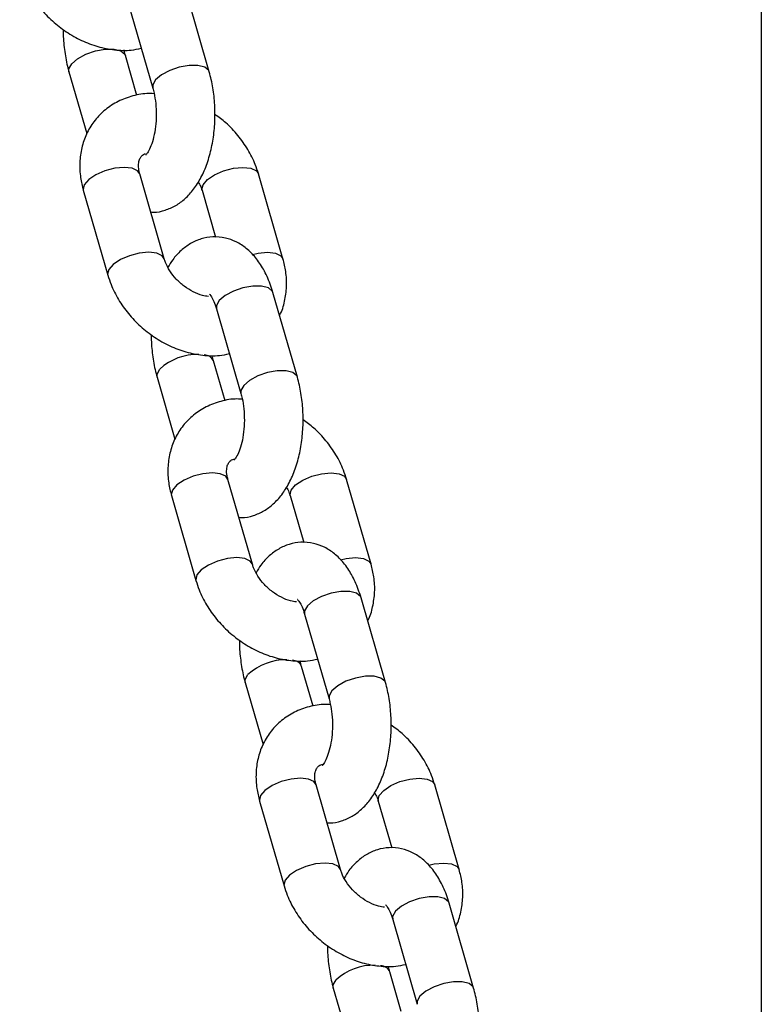
# Model space of a CAD drawing. Units: millimetres. Extents: x 0 to 59.4, y 0 to 42.1.
# Drawn here: x 24.4 to 24.6, y 5.5 to 5.7 of the extents above; entities that cross this region are included whole.
import ezdxf

# ---------------------------------------------------------------- set-up
doc = ezdxf.new("R2010")
doc.units = ezdxf.units.MM

msp = doc.modelspace()

# ---------------------------------------------------------------- linework, layer by layer
at = {"color": 7, "linetype": 'Continuous', "lineweight": 25}
for p, q in [((24.57473917273852, 6.110381491834023), (24.57473917273852, 5.261388948917349)), ((24.46197393336881, 5.647369233031519), (24.45697393336878, 5.664689741107304)), ((24.44544470629481, 5.661361539929953), (24.45044470629484, 5.644041031854166)), ((24.44719953821872, 5.642549239134405), (24.44484957771619, 5.650689741106706)), ((24.43332035064222, 5.647361539929355), (24.43696238286705, 5.63474517021693)), ((24.45278739988898, 5.609192318494618), (24.44778739988895, 5.626512826570405)), ((24.47703611119503, 5.609192318493977), (24.472036111195, 5.626512826569773)), ((24.43625817281498, 5.623184625393055), (24.44125817281501, 5.605864117317267)), ((24.46050688412103, 5.623184625392421), (24.46327050181932, 5.613611172860145)), ((24.47997393336881, 5.585015403959039), (24.47497393336878, 5.602335912034826)), ((24.46344470629481, 5.599007710857473), (24.46844470629484, 5.581687202781687)), ((24.46519953821871, 5.580195410061925), (24.46284957771619, 5.588335912034227)), ((24.45132035064222, 5.585007710856876), (24.45496238286706, 5.572391341144451)), ((24.47078739988898, 5.546838489422139), (24.46578739988895, 5.564158997497925)), ((24.49503611119503, 5.546838489421497), (24.490036111195, 5.564158997497293)), ((24.45425817281498, 5.560830796320575), (24.45925817281501, 5.543510288244788)), ((24.47850688412103, 5.560830796319941), (24.48127050181932, 5.551257343787665)), ((24.4979739333688, 5.52266157488656), (24.49297393336878, 5.539982082962346)), ((24.48144470629481, 5.536653881784994), (24.48644470629484, 5.519333373709208)), ((24.48319953821871, 5.517841580989445), (24.48084957771619, 5.525982082961747)), ((24.46932035064222, 5.522653881784396), (24.47296238286706, 5.510037512071972)), ((24.48878739988898, 5.484484660349659), (24.48378739988895, 5.501805168425446)), ((24.51303611119503, 5.484484660349017), (24.508036111195, 5.501805168424813)), ((24.47225817281499, 5.498476967248095), (24.47725817281501, 5.481156459172308)), ((24.49650688412103, 5.498476967247461), (24.49927050181932, 5.488903514715185)), ((24.51597393336881, 5.46030774581408), (24.51097393336878, 5.477628253889866)), ((24.49944470629481, 5.474300052712514), (24.50444470629484, 5.456979544636728)), ((24.50119953821871, 5.455487751916966), (24.49884957771619, 5.463628253889268)), ((24.48732035064222, 5.460300052711917), (24.49096238286705, 5.447683682999492))]:
    msp.add_line(p, q, dxfattribs=at)
at = {"color": 8, "linetype": 'Continuous', "lineweight": 25, "flags": 128}
for points in [[(24.43388881175667, 5.649025640517133), (24.43509077248946, 5.650051700947111), (24.43677449168805, 5.650954003346195), (24.43873688796803, 5.651623716728489), (24.44074126737616, 5.651980063776174), (24.44254587217433, 5.651980063776174), (24.44393304039075, 5.651623716728489), (24.44473545906608, 5.650954003346195), (24.44485153357162, 5.650682884355119)], [(24.43332070656225, 5.647360309614512), (24.43331358369311, 5.647999580087154), (24.43388881175667, 5.649025640517133)], [(24.46197430687761, 5.647367936240716), (24.46185981471853, 5.647633495271906), (24.46105739604318, 5.648303208654201), (24.45967022782677, 5.648659555701884), (24.4578656230286, 5.648659555701884), (24.45586124362047, 5.6483032086542), (24.45389884734049, 5.647633495271906), (24.4522151281419, 5.646731192872821), (24.45101316740911, 5.645705132442842)], [(24.45101316740911, 5.645705132442842), (24.45043793934554, 5.644679072012864), (24.45044241914336, 5.644049066611623)], [(24.44778739989067, 5.626512826570856), (24.44735305059351, 5.627146859311716), (24.44624136819405, 5.627667803844718), (24.444620862565, 5.627848725982361), (24.44268699060133, 5.627667803844718), (24.44067300580279, 5.627146859311717), (24.43882182445931, 5.626348725982359), (24.43735672636146, 5.625369670515358), (24.43645442396237, 5.624327781449355), (24.43622374824795, 5.623348725982355), (24.4362581728167, 5.623184625393509)], [(24.46051290774033, 5.623164468168202), (24.46047245955428, 5.623348725981579), (24.46070313526871, 5.62432778144858), (24.46160543766779, 5.625369670514583), (24.46307053576564, 5.626348725981583), (24.46492171710911, 5.627146859310942), (24.46693570190766, 5.627667803843943), (24.46886957387133, 5.627848725981585), (24.47049007950038, 5.627667803843943), (24.47160176189984, 5.627146859310941), (24.47203567504508, 5.626514333500912)], [(24.45278177398892, 5.609211186049768), (24.45235305059187, 5.609826351235303), (24.45124136819241, 5.610347295768305), (24.44962086256335, 5.610528217905948), (24.44768699059969, 5.610347295768305), (24.44567300580114, 5.609826351235303), (24.44382182445766, 5.609028217905945), (24.44235672635981, 5.608049162438944), (24.44145442396073, 5.607007273372942), (24.44122374824631, 5.606028217905941), (24.44125785224805, 5.605865229942166)], [(24.47081012160901, 5.61009647386761), (24.47193570190574, 5.610347295767664), (24.4738695738694, 5.610528217905306), (24.47549007949846, 5.610347295767664), (24.47660176189792, 5.609826351234662), (24.47703585101384, 5.609193218381941)], [(24.47497393336919, 5.602335912034902), (24.47485981471912, 5.602600174274547), (24.47405739604378, 5.603269887656841), (24.47267022782736, 5.603626234704524), (24.4708656230292, 5.603626234704524), (24.46886124362107, 5.603269887656841), (24.46689884734108, 5.602600174274546), (24.4652151281425, 5.601697871875462), (24.46401316740971, 5.600671811445483)], [(24.46401316740971, 5.600671811445483), (24.46343793934614, 5.599645751015505), (24.46344470629522, 5.599007710857546)], [(24.45132070656225, 5.585006480542032), (24.4513135836931, 5.585645751014674), (24.45188881175667, 5.586671811444653)], [(24.47997430687762, 5.585014107168236), (24.47985981471852, 5.585279666199426), (24.47905739604318, 5.585949379581721), (24.47767022782677, 5.586305726629405), (24.4758656230286, 5.586305726629405), (24.47386124362047, 5.585949379581721), (24.47189884734048, 5.585279666199426), (24.4702151281419, 5.584377363800341), (24.46901316740911, 5.583351303370362)], [(24.46901316740911, 5.583351303370362), (24.46843793934554, 5.582325242940384), (24.46844241914336, 5.581695237539143)], [(24.46578739989067, 5.564158997498376), (24.46535305059351, 5.564793030239236), (24.46424136819405, 5.565313974772238), (24.46262086256499, 5.565494896909881), (24.46068699060133, 5.565313974772239), (24.45867300580278, 5.564793030239238), (24.45682182445931, 5.56399489690988), (24.45535672636146, 5.563015841442879), (24.45445442396237, 5.561973952376875), (24.45422374824795, 5.560994896909875), (24.45425817281671, 5.560830796321029)], [(24.47851290774032, 5.560810639095723), (24.47847245955429, 5.560994896909099), (24.4787031352687, 5.561973952376101), (24.47960543766779, 5.563015841442104), (24.48107053576564, 5.563994896909104), (24.48292171710911, 5.564793030238462), (24.48493570190766, 5.565313974771464), (24.48686957387132, 5.565494896909106), (24.48849007950038, 5.565313974771463), (24.48960176189984, 5.564793030238461), (24.49003567504508, 5.564160504428433)], [(24.47078177398892, 5.546857356977288), (24.47035305059187, 5.547472522162824), (24.4692413681924, 5.547993466695825), (24.46762086256335, 5.548174388833468), (24.46568699059969, 5.547993466695825), (24.46367300580114, 5.547472522162824), (24.46182182445767, 5.546674388833466), (24.46035672635981, 5.545695333366465), (24.45945442396073, 5.544653444300462), (24.45922374824631, 5.543674388833461), (24.45925785224805, 5.543511400869686)], [(24.48881012160901, 5.547742644795131), (24.48993570190574, 5.547993466695184), (24.4918695738694, 5.548174388832826), (24.49349007949846, 5.547993466695184), (24.49460176189792, 5.547472522162182), (24.49503585101384, 5.546839389309461)], [(24.49297393336919, 5.539982082962422), (24.49285981471912, 5.540246345202067), (24.49205739604378, 5.540916058584362), (24.49067022782737, 5.541272405632045), (24.4888656230292, 5.541272405632045), (24.48686124362107, 5.540916058584362), (24.48489884734109, 5.540246345202067), (24.4832151281425, 5.539344042802982), (24.48201316740971, 5.538317982373004)], [(24.48201316740971, 5.538317982373004), (24.48143793934614, 5.537291921943026), (24.48144470629522, 5.536653881785067)], [(24.46932070656225, 5.522652651469553), (24.4693135836931, 5.523291921942194), (24.46988881175668, 5.524317982372173)], [(24.49797430687762, 5.522660278095756), (24.49785981471852, 5.522925837126947), (24.49705739604319, 5.523595550509242), (24.49567022782677, 5.523951897556925), (24.4938656230286, 5.523951897556925), (24.49186124362047, 5.523595550509241), (24.48989884734048, 5.522925837126946), (24.4882151281419, 5.522023534727862), (24.48701316740911, 5.520997474297883)], [(24.48701316740911, 5.520997474297883), (24.48643793934554, 5.519971413867905), (24.48644241914336, 5.519341408466664)], [(24.48378739989067, 5.501805168425896), (24.48335305059351, 5.502439201166757), (24.48224136819405, 5.502960145699759), (24.48062086256499, 5.503141067837401), (24.47868699060133, 5.502960145699759), (24.47667300580278, 5.502439201166758), (24.47482182445931, 5.5016410678374), (24.47335672636146, 5.500662012370399), (24.47245442396238, 5.499620123304396), (24.47222374824795, 5.498641067837395), (24.4722581728167, 5.498476967248549)], [(24.49651290774032, 5.498456810023243), (24.49647245955429, 5.49864106783662), (24.4967031352687, 5.499620123303621), (24.49760543766779, 5.500662012369624), (24.49907053576564, 5.501641067836624), (24.50092171710912, 5.502439201165983), (24.50293570190766, 5.502960145698984), (24.50486957387132, 5.503141067836626), (24.50649007950038, 5.502960145698983), (24.50760176189984, 5.502439201165982), (24.50803567504508, 5.501806675355954)], [(24.48878177398892, 5.484503527904808), (24.48835305059186, 5.485118693090344), (24.4872413681924, 5.485639637623345), (24.48562086256335, 5.485820559760988), (24.48368699059969, 5.485639637623346), (24.48167300580114, 5.485118693090344), (24.47982182445767, 5.484320559760986), (24.47835672635981, 5.483341504293985), (24.47745442396073, 5.482299615227983), (24.47722374824631, 5.481320559760981), (24.47725785224805, 5.481157571797207)], [(24.50681012160901, 5.485388815722651), (24.50793570190574, 5.485639637622704), (24.5098695738694, 5.485820559760347), (24.51149007949846, 5.485639637622704), (24.51260176189792, 5.485118693089702), (24.51303585101384, 5.484485560236982)], [(24.51097393336919, 5.477628253889942), (24.51085981471912, 5.477892516129587), (24.51005739604378, 5.478562229511883), (24.50867022782737, 5.478918576559566), (24.5068656230292, 5.478918576559566), (24.50486124362107, 5.478562229511881), (24.50289884734108, 5.477892516129587), (24.5012151281425, 5.476990213730503), (24.5000131674097, 5.475964153300525)], [(24.5000131674097, 5.475964153300525), (24.49943793934614, 5.474938092870546), (24.49944470629523, 5.474300052712587)], [(24.48732070656225, 5.460298822397074), (24.4873135836931, 5.460938092869714), (24.48788881175668, 5.461964153299694)], [(24.51597430687761, 5.460306449023277), (24.51585981471853, 5.460572008054467), (24.51505739604318, 5.461241721436762), (24.51367022782677, 5.461598068484446), (24.5118656230286, 5.461598068484446), (24.50986124362047, 5.461241721436762), (24.50789884734049, 5.460572008054466), (24.5062151281419, 5.459669705655383), (24.50501316740911, 5.458643645225404)], [(24.50501316740911, 5.458643645225404), (24.50443793934554, 5.457617584795425), (24.50444241914336, 5.456987579394185)]]:
    msp.add_lwpolyline(points, dxfattribs=at)
at = {"color": 8, "linetype": 'Continuous', "lineweight": 25}
for centre, radius, start, end in [((24.45959056272438, 5.578290821742542), 0.01138235284796366, 88.71938506253255, 132.5816063268899), ((24.46095194868978, 5.587487800978669), 0.00207753015075078, 23.88674125976277, 89.69304593382826), ((24.47759056272437, 5.515936992670099), 0.01138235284792658, 88.71938506247481, 132.5816063269643), ((24.47895194868978, 5.52513397190619), 0.002077530150748115, 23.88674125971798, 89.69304593382786), ((24.49559056272437, 5.453583163597617), 0.01138235284792808, 88.71938506245712, 132.5816063269421), ((24.49695194868977, 5.462780142833708), 0.002077530150752594, 23.88674125974549, 89.69304593363256)]:
    msp.add_arc(centre, radius, start, end, dxfattribs=at)
at = {"color": 7, "linetype": 'Continuous', "lineweight": 25}
for points, knots in [([(24.42325817281509, 5.66821794639031), (24.42346405349789, 5.667578374417097), (24.42401453079997, 5.665868306966801), (24.4253703624778, 5.663187097958843), (24.42740221200895, 5.660298300694688), (24.42988423184434, 5.657701057142174), (24.43273377611008, 5.6554763405565), (24.4358708635557, 5.653703088836714), (24.43920886988263, 5.652439342686502), (24.44263845146106, 5.651779889752145), (24.44565396907803, 5.651657743017545), (24.44741936591381, 5.65203659726888), (24.44809474579261, 5.652181533825447)], [0, 0, 0, 0, 0.06368218260824697, 0.1702714193292766, 0.2774761393856429, 0.3853305162718483, 0.4936547218571205, 0.602515135904254, 0.7119887951030973, 0.8219754451498665, 0.9318939516367327, 1, 1, 1, 1]), ([(24.43215582147467, 5.656039124644002), (24.43215292439768, 5.65598056614341), (24.43209226056119, 5.654754370457844), (24.43231592040197, 5.65233709248534), (24.43274397872827, 5.649495753599101), (24.43317748374907, 5.647890553347318), (24.43332035064243, 5.647361539928334)], [0, 0, 0, 0, 0.01964662059071352, 0.4113937542964716, 0.8060175967892619, 1, 1, 1, 1]), ([(24.44484957771635, 5.65068974110586), (24.44475348475347, 5.651008323329719), (24.44464529299088, 5.651367017361994), (24.44458060801897, 5.651789164208767), (24.44457337446902, 5.651836371778221)], [0, 0, 0, 0, 0.8881726351497338, 1, 1, 1, 1]), ([(24.45002378219056, 5.618765771027332), (24.45021098139642, 5.618744740584734), (24.45120720624639, 5.618632822110373), (24.45299811856027, 5.619069923641014), (24.45519609036092, 5.620011270489473), (24.45714716281944, 5.621474815709516), (24.45887305259874, 5.623382494085457), (24.4603747285641, 5.625779655065301), (24.46160544553671, 5.62864581176808), (24.46250568252374, 5.631881397666176), (24.4630409480039, 5.635331267658941), (24.46320839362234, 5.638867698019542), (24.46300503220818, 5.642391366894903), (24.46254739089125, 5.645235272192761), (24.4621160778641, 5.646840282282816), (24.46197393336909, 5.647369233031792)], [0, 0, 0, 0, 0.01737060699915033, 0.09244179360651789, 0.1655287587199427, 0.2399150145507263, 0.3188086930675524, 0.4043533400870191, 0.4957435567172839, 0.5887739241884533, 0.6808215436903461, 0.772014983372722, 0.8631173130647631, 0.9548886326479249, 1, 1, 1, 1]), ([(24.45044470629521, 5.644041031854124), (24.45053264942286, 5.643711607697412), (24.45078899437881, 5.642751370971707), (24.45107746765445, 5.640896233400482), (24.45119013481192, 5.638541476362232), (24.45104245717574, 5.63616886366008), (24.45065611625565, 5.633992486008797), (24.45008915496983, 5.632200485251991), (24.44949559387639, 5.630977453188737), (24.44903056353119, 5.630415674870876), (24.44905139225921, 5.63043608416167), (24.44905904179331, 5.630443579653751)], [0, 0, 0, 0, 0.06511376320784842, 0.1897997627278231, 0.3174477075509654, 0.4466982895766506, 0.5748470152924006, 0.6994300605814843, 0.8188563444935277, 0.9334733945885086, 1, 1, 1, 1]), ([(24.45072090954255, 5.64289440118179), (24.45022550777015, 5.64291449591987), (24.44860020295423, 5.642980422358561), (24.44596620020954, 5.642419460389688), (24.44298419552619, 5.641243154430033), (24.44041715350167, 5.639478154062724), (24.43834494511497, 5.637266517886144), (24.43681645479679, 5.634700738244383), (24.43584645311931, 5.631876014731282), (24.43545103702601, 5.628870662638816), (24.4355815781789, 5.625935985821453), (24.43604637669133, 5.624045890685416), (24.4362581728167, 5.623184625393722)], [0, 0, 0, 0, 0.05013972295012255, 0.1644974598764877, 0.2764681643216029, 0.3853970157533597, 0.4915761404859145, 0.5960620937550104, 0.6999224373912498, 0.8045148656946033, 0.9109227054187994, 1, 1, 1, 1]), ([(24.47203611119694, 5.626512826570044), (24.47183017349378, 5.627152314600912), (24.47127954373244, 5.628862157608805), (24.4699254564924, 5.631545934685652), (24.46788636186085, 5.634424066097112), (24.46561091575393, 5.636868600586174), (24.46389375932528, 5.638134735010144), (24.46313846253697, 5.63869164831637)], [0, 0, 0, 0, 0.1354874404895527, 0.3622620621439409, 0.5903461593588117, 0.8198124381739648, 1, 1, 1, 1]), ([(24.44778739989077, 5.626512826570708), (24.44772465870314, 5.626759369268984), (24.44752905218689, 5.627528008820532), (24.44749971589308, 5.628622294676886), (24.44771680433104, 5.629554654000265), (24.44811754298766, 5.63012190441176), (24.44840649762882, 5.630483433509601), (24.44887421593623, 5.630626939095739), (24.44892829834892, 5.630643532691095)], [0, 0, 0, 0, 0.09134173281766667, 0.2847736681776763, 0.4856135177913527, 0.709625968628236, 0.9664239608495155, 1, 1, 1, 1]), ([(24.45974222161356, 5.624915202093391), (24.45992991743849, 5.62458163032171), (24.46026533806537, 5.623985523014544), (24.46043302987244, 5.623429504958131), (24.4605068841229, 5.623184625392954)], [0, 0, 0, 0, 0.5595834301537735, 1, 1, 1, 1]), ([(24.47497393336912, 5.602335912034142), (24.47479458203815, 5.602911736734228), (24.47427238786016, 5.604588291373141), (24.47314380312732, 5.607037631236435), (24.47151286811696, 5.609468648475405), (24.46964567868345, 5.611349291314628), (24.46756569494979, 5.612704867400383), (24.46523413915022, 5.613549395775955), (24.4627499719722, 5.613776497957587), (24.46029885710794, 5.613339922777103), (24.45809574584911, 5.612358486028588), (24.45615455570192, 5.610897617122303), (24.45461836003732, 5.609264448820241), (24.453862014739, 5.607985754266866), (24.45355206239839, 5.607461741794487)], [0, 0, 0, 0, 0.05590193264973098, 0.1627624596408763, 0.2608257780284266, 0.3516528898906841, 0.4360212573062119, 0.5166927119890973, 0.604829667151559, 0.688109911610508, 0.7691889593316573, 0.8517093756187928, 0.9392301026796751, 1, 1, 1, 1]), ([(24.46179141299718, 5.601500007253075), (24.46139247604186, 5.60155147562922), (24.4604408314225, 5.60167425092635), (24.45869611688419, 5.602379346032535), (24.45684522965296, 5.603522085484069), (24.45518202827519, 5.605018779545918), (24.45386374835453, 5.606718417823407), (24.4531178431557, 5.608160560545327), (24.452865983841, 5.608946952269426), (24.4527873998892, 5.609192318494709)], [0, 0, 0, 0, 0.1171757090596279, 0.2795169300781832, 0.4417586434223229, 0.6042858347284392, 0.7664176541495227, 0.9271187415409707, 1, 1, 1, 1]), ([(24.47633190114452, 5.597631773669588), (24.47635092686357, 5.597663400091752), (24.47687496226918, 5.59853450330341), (24.47740900173673, 5.600523446872755), (24.47785389575393, 5.603500105838901), (24.47771052732732, 5.606442221420213), (24.47724722537757, 5.608331448673147), (24.47703611119537, 5.609192318494067)], [0, 0, 0, 0, 0.009593782624608384, 0.2642466103999211, 0.5206944200141879, 0.7815933958357072, 1, 1, 1, 1]), ([(24.44125817281509, 5.605864117317831), (24.44146405349789, 5.605224545344617), (24.44201453079997, 5.603514477894321), (24.4433703624778, 5.600833268886364), (24.44540221200895, 5.597944471622209), (24.44788423184434, 5.595347228069695), (24.45073377611008, 5.59312251148402), (24.4538708635557, 5.591349259764235), (24.45720886988263, 5.590085513614024), (24.46063845146107, 5.589426060679665), (24.46365396907803, 5.589303913945065), (24.46541936591381, 5.589682768196401), (24.46609474579261, 5.589827704752967)], [0, 0, 0, 0, 0.06368218260824697, 0.1702714193292766, 0.2774761393856429, 0.3853305162718483, 0.4936547218571205, 0.602515135904254, 0.7119887951030973, 0.8219754451498665, 0.9318939516367327, 1, 1, 1, 1]), ([(24.46204160454648, 5.601955999780949), (24.46202821075143, 5.601964846144041), (24.46196196920209, 5.602008597507642), (24.46228466722612, 5.601705895133949), (24.46278589018711, 5.600838028946546), (24.46320423075769, 5.599813742137584), (24.4634048571654, 5.599141278060449), (24.46344470629523, 5.599007710856546)], [0, 0, 0, 0, 0.07129747643574866, 0.3526151688588833, 0.6343421994803945, 0.9273717486758553, 1, 1, 1, 1]), ([(24.45015582147467, 5.593685295571523), (24.45015292439768, 5.593626737070931), (24.45009226056119, 5.592400541385365), (24.45031592040196, 5.589983263412861), (24.45074397872827, 5.587141924526621), (24.45117748374907, 5.585536724274839), (24.45132035064243, 5.585007710855854)], [0, 0, 0, 0, 0.01964662059072561, 0.4113937542964789, 0.8060175967892642, 1, 1, 1, 1]), ([(24.46284957771635, 5.58833591203338), (24.46275348475347, 5.58865449425724), (24.46264529299089, 5.589013188289514), (24.46258060801897, 5.589435335136288), (24.46257337446902, 5.589482542705742)], [0, 0, 0, 0, 0.8881726351496662, 1, 1, 1, 1]), ([(24.46802378219056, 5.556411941954853), (24.46821098139642, 5.556390911512255), (24.4692072062464, 5.556278993037894), (24.47099811856027, 5.556716094568534), (24.47319609036092, 5.557657441416993), (24.47514716281943, 5.559120986637036), (24.47687305259874, 5.561028665012977), (24.47837472856411, 5.563425825992821), (24.47960544553671, 5.566291982695599), (24.48050568252374, 5.569527568593697), (24.48104094800391, 5.572977438586461), (24.48120839362234, 5.576513868947063), (24.48100503220818, 5.580037537822423), (24.48054739089125, 5.582881443120282), (24.48011607786411, 5.584486453210337), (24.47997393336909, 5.585015403959312)], [0, 0, 0, 0, 0.0173706069991598, 0.09244179360652664, 0.1655287587199508, 0.2399150145507336, 0.3188086930675589, 0.4043533400870248, 0.4957435567172886, 0.5887739241884572, 0.6808215436903491, 0.7720149833727242, 0.8631173130647645, 0.9548886326479253, 1, 1, 1, 1]), ([(24.46844470629521, 5.581687202781644), (24.46853264942286, 5.581357778624932), (24.46878899437881, 5.580397541899228), (24.46907746765445, 5.578542404328002), (24.46919013481192, 5.576187647289752), (24.46904245717574, 5.573815034587599), (24.46865611625566, 5.571638656936317), (24.46808915496984, 5.569846656179511), (24.46749559387639, 5.568623624116258), (24.4670305635312, 5.568061845798396), (24.46705139225921, 5.568082255089191), (24.46705904179331, 5.568089750581271)], [0, 0, 0, 0, 0.06511376320784842, 0.1897997627278231, 0.3174477075509654, 0.4466982895766506, 0.5748470152924006, 0.6994300605814843, 0.8188563444935277, 0.9334733945885086, 1, 1, 1, 1]), ([(24.46872090954255, 5.58054057210931), (24.46822550777015, 5.580560666847391), (24.46660020295423, 5.580626593286082), (24.46396620020954, 5.580065631317208), (24.46098419552619, 5.578889325357553), (24.45841715350167, 5.577124324990244), (24.45634494511497, 5.574912688813664), (24.45481645479679, 5.572346909171904), (24.45384645311931, 5.569522185658802), (24.45345103702601, 5.566516833566337), (24.4535815781789, 5.563582156748974), (24.45404637669133, 5.561692061612936), (24.4542581728167, 5.560830796321243)], [0, 0, 0, 0, 0.05013972295013502, 0.1644974598764987, 0.2764681643216124, 0.3853970157533678, 0.4915761404859211, 0.5960620937550156, 0.6999224373912537, 0.8045148656946057, 0.9109227054188005, 1, 1, 1, 1]), ([(24.49003611119694, 5.564158997497565), (24.48983017349378, 5.564798485528433), (24.48927954373244, 5.566508328536325), (24.4879254564924, 5.569192105613172), (24.48588636186084, 5.572070237024632), (24.48361091575394, 5.574514771513694), (24.48189375932528, 5.575780905937664), (24.48113846253697, 5.57633781924389)], [0, 0, 0, 0, 0.1354874404895575, 0.3622620621439537, 0.5903461593588326, 0.8198124381739936, 0.9999999999999999, 0.9999999999999999, 0.9999999999999999, 0.9999999999999999]), ([(24.46578739989077, 5.564158997498228), (24.46572467244216, 5.564405537464072), (24.46552910875966, 5.565174168496788), (24.46549916233842, 5.566268575696076), (24.46571901983897, 5.5672003843047), (24.46610765001368, 5.567770042866753), (24.46646853749203, 5.568162525611397), (24.46704222899215, 5.568330214854365), (24.46719005530523, 5.568373424284043)], [0, 0, 0, 0, 0.08653360769406962, 0.269783505562334, 0.4600513734874804, 0.6722720632131814, 0.9155525006432341, 1, 1, 1, 1]), ([(24.47774222161356, 5.562561373020912), (24.47792991743849, 5.56222780124923), (24.47826533806536, 5.561631693942065), (24.47843302987244, 5.561075675885653), (24.4785068841229, 5.560830796320475)], [0, 0, 0, 0, 0.5595834301536868, 1, 1, 1, 1]), ([(24.49297393336912, 5.539982082961663), (24.49279458203815, 5.540557907661749), (24.49227238786017, 5.542234462300661), (24.49114380312733, 5.544683802163956), (24.48951286811696, 5.547114819402926), (24.48764567868345, 5.548995462242149), (24.48556569494979, 5.550351038327904), (24.48323413915022, 5.551195566703475), (24.48074997197221, 5.551422668885107), (24.47829885710794, 5.550986093704625), (24.47609574584911, 5.550004656956109), (24.47415455570192, 5.548543788049823), (24.47261836003732, 5.546910619747761), (24.471862014739, 5.545631925194386), (24.47155206239839, 5.545107912722007)], [0, 0, 0, 0, 0.05590193264973026, 0.1627624596408742, 0.2608257780284232, 0.3516528898906796, 0.4360212573062063, 0.5166927119890907, 0.6048296671515512, 0.6881099116104992, 0.7691889593316473, 0.8517093756187819, 0.939230102679663, 1, 1, 1, 1]), ([(24.47979141299718, 5.539146178180595), (24.47939247604186, 5.53919764655674), (24.4784408314225, 5.53932042185387), (24.47669611688419, 5.540025516960055), (24.47484522965295, 5.54116825641159), (24.47318202827519, 5.542664950473439), (24.47186374835453, 5.544364588750927), (24.4711178431557, 5.545806731472848), (24.470865983841, 5.546593123196946), (24.47078739988919, 5.546838489422229)], [0, 0, 0, 0, 0.1171757090596501, 0.2795169300782013, 0.4417586434223369, 0.6042858347284491, 0.7664176541495287, 0.9271187415409726, 1, 1, 1, 1]), ([(24.49433190114452, 5.535277944597109), (24.49435092686356, 5.535309571019273), (24.49487496226919, 5.536180674230931), (24.49540900173672, 5.538169617800276), (24.49585389575393, 5.541146276766421), (24.49571052732732, 5.544088392347734), (24.49524722537758, 5.545977619600668), (24.49503611119536, 5.546838489421586)], [0, 0, 0, 0, 0.009593782624582154, 0.2642466103999017, 0.5206944200141752, 0.7815933958357014, 1, 1, 1, 1]), ([(24.45925817281509, 5.543510288245352), (24.45946405349789, 5.542870716272138), (24.46001453079996, 5.541160648821841), (24.4613703624778, 5.538479439813885), (24.46340221200895, 5.53559064254973), (24.46588423184434, 5.532993398997216), (24.46873377611008, 5.53076868241154), (24.4718708635557, 5.528995430691755), (24.47520886988263, 5.527731684541544), (24.47863845146107, 5.527072231607185), (24.48165396907804, 5.526950084872587), (24.48341936591381, 5.527328939123922), (24.48409474579261, 5.527473875680487)], [0, 0, 0, 0, 0.06368218260824617, 0.1702714193292744, 0.2774761393856393, 0.3853305162718433, 0.4936547218571142, 0.6025151359042463, 0.7119887951030882, 0.8219754451498561, 0.9318939516367208, 1, 1, 1, 1]), ([(24.48004160454648, 5.53960217070847), (24.48002821075143, 5.539611017071562), (24.47996196920209, 5.539654768435163), (24.48028466722612, 5.539352066061469), (24.48078589018711, 5.538484199874067), (24.48120423075769, 5.537459913065105), (24.4814048571654, 5.53678744898797), (24.48144470629522, 5.536653881784066)], [0, 0, 0, 0, 0.07129747643574866, 0.3526151688588833, 0.6343421994803945, 0.9273717486758553, 1, 1, 1, 1]), ([(24.46815582147467, 5.531331466499043), (24.46815292439769, 5.531272907998451), (24.46809226056118, 5.530046712312883), (24.46831592040197, 5.527629434340382), (24.46874397872827, 5.524788095454142), (24.46917748374907, 5.52318289520236), (24.46932035064243, 5.522653881783375)], [0, 0, 0, 0, 0.01964662059068934, 0.4113937542964571, 0.806017596789257, 1, 1, 1, 1]), ([(24.48084957771635, 5.525982082960901), (24.48075348475347, 5.52630066518476), (24.48064529299089, 5.526659359217035), (24.48058060801897, 5.527081506063808), (24.48057337446901, 5.527128713633263)], [0, 0, 0, 0, 0.8881726351496662, 1, 1, 1, 1]), ([(24.48602378219056, 5.494058112882374), (24.48621098139642, 5.494037082439776), (24.4872072062464, 5.493925163965415), (24.48899811856027, 5.494362265496054), (24.49119609036092, 5.495303612344514), (24.49314716281943, 5.496767157564556), (24.49487305259874, 5.498674835940498), (24.4963747285641, 5.501071996920341), (24.49760544553671, 5.503938153623121), (24.49850568252374, 5.507173739521217), (24.49904094800391, 5.510623609513982), (24.49920839362234, 5.514160039874584), (24.49900503220818, 5.517683708749944), (24.49854739089125, 5.520527614047803), (24.49811607786411, 5.522132624137857), (24.49797393336909, 5.522661574886833)], [0, 0, 0, 0, 0.0173706069991598, 0.09244179360652664, 0.1655287587199508, 0.2399150145507336, 0.3188086930675589, 0.4043533400870248, 0.4957435567172886, 0.5887739241884572, 0.6808215436903491, 0.7720149833727242, 0.8631173130647645, 0.9548886326479253, 1, 1, 1, 1]), ([(24.48644470629521, 5.519333373709165), (24.48653264942286, 5.519003949552452), (24.48678899437881, 5.518043712826749), (24.48707746765444, 5.516188575255522), (24.48719013481193, 5.513833818217273), (24.48704245717574, 5.511461205515119), (24.48665611625566, 5.509284827863838), (24.48608915496984, 5.507492827107032), (24.48549559387639, 5.506269795043778), (24.4850305635312, 5.505708016725916), (24.48505139225921, 5.505728426016711), (24.48505904179331, 5.505735921508792)], [0, 0, 0, 0, 0.06511376320784842, 0.1897997627278231, 0.3174477075509654, 0.4466982895766506, 0.5748470152924006, 0.6994300605814843, 0.8188563444935277, 0.9334733945885086, 1, 1, 1, 1]), ([(24.48672090954255, 5.51818674303683), (24.48622550777014, 5.518206837774911), (24.48460020295423, 5.518272764213602), (24.48196620020954, 5.517711802244728), (24.47898419552619, 5.516535496285073), (24.47641715350167, 5.514770495917764), (24.47434494511497, 5.512558859741185), (24.4728164547968, 5.509993080099425), (24.47184645311932, 5.507168356586323), (24.47145103702601, 5.504163004493857), (24.4715815781789, 5.501228327676494), (24.47204637669133, 5.499338232540457), (24.4722581728167, 5.498476967248762)], [0, 0, 0, 0, 0.05013972295013502, 0.1644974598764987, 0.2764681643216124, 0.3853970157533678, 0.4915761404859211, 0.5960620937550156, 0.6999224373912537, 0.8045148656946057, 0.9109227054188005, 1, 1, 1, 1]), ([(24.50803611119695, 5.501805168425085), (24.50783017349378, 5.502444656455953), (24.50727954373245, 5.504154499463846), (24.5059254564924, 5.506838276540693), (24.50388636186084, 5.509716407952152), (24.50161091575393, 5.512160942441215), (24.49989375932528, 5.513427076865185), (24.49913846253697, 5.51398399017141)], [0, 0, 0, 0, 0.1354874404895585, 0.3622620621439563, 0.5903461593588369, 0.8198124381740193, 1, 1, 1, 1]), ([(24.48378739989077, 5.501805168425748), (24.48372467244216, 5.502051708391592), (24.48352910875965, 5.502820339424308), (24.48349916233842, 5.503914746623597), (24.48371901983897, 5.504846555232219), (24.48410765001367, 5.505416213794273), (24.48446853749203, 5.505808696538918), (24.48504222899215, 5.505976385781886), (24.48519005530523, 5.506019595211563)], [0, 0, 0, 0, 0.08653360769406962, 0.269783505562334, 0.4600513734874804, 0.6722720632131814, 0.9155525006432341, 1, 1, 1, 1]), ([(24.49574222161356, 5.500207543948433), (24.49592991743849, 5.49987397217675), (24.49626533806536, 5.499277864869585), (24.49643302987244, 5.498721846813173), (24.4965068841229, 5.498476967247996)], [0, 0, 0, 0, 0.5595834301536868, 1, 1, 1, 1]), ([(24.51097393336912, 5.477628253889183), (24.51079458203815, 5.478204078589269), (24.51027238786016, 5.479880633228182), (24.50914380312732, 5.482329973091477), (24.50751286811696, 5.484760990330447), (24.50564567868344, 5.48664163316967), (24.5035656949498, 5.487997209255424), (24.50123413915021, 5.488841737630996), (24.4987499719722, 5.489068839812628), (24.49629885710794, 5.488632264632145), (24.49409574584911, 5.48765082788363), (24.49215455570192, 5.486189958977344), (24.49061836003732, 5.484556790675282), (24.48986201473901, 5.483278096121907), (24.4895520623984, 5.482754083649528)], [0, 0, 0, 0, 0.05590193264973098, 0.1627624596408763, 0.2608257780284266, 0.3516528898906841, 0.4360212573062119, 0.5166927119890973, 0.604829667151559, 0.688109911610508, 0.7691889593316573, 0.8517093756187928, 0.9392301026796751, 1, 1, 1, 1]), ([(24.49779141299718, 5.476792349108115), (24.49739247604186, 5.47684381748426), (24.4964408314225, 5.47696659278139), (24.49469611688419, 5.477671687887575), (24.49284522965295, 5.47881442733911), (24.49118202827519, 5.480311121400959), (24.48986374835453, 5.482010759678448), (24.48911784315569, 5.483452902400368), (24.488865983841, 5.484239294124467), (24.48878739988919, 5.484484660349749)], [0, 0, 0, 0, 0.1171757090596501, 0.2795169300782013, 0.4417586434223369, 0.6042858347284491, 0.7664176541495287, 0.9271187415409726, 1, 1, 1, 1]), ([(24.51233190114452, 5.472924115524629), (24.51235092686356, 5.472955741946793), (24.51287496226918, 5.47382684515845), (24.51340900173673, 5.475815788727796), (24.51385389575393, 5.478792447693942), (24.51371052732732, 5.481734563275254), (24.51324722537758, 5.483623790528188), (24.51303611119537, 5.484484660349108)], [0, 0, 0, 0, 0.009593782624608384, 0.2642466103999211, 0.5206944200141879, 0.7815933958357072, 1, 1, 1, 1]), ([(24.47725817281509, 5.481156459172872), (24.47746405349789, 5.480516887199658), (24.47801453079996, 5.478806819749361), (24.4793703624778, 5.476125610741406), (24.48140221200895, 5.47323681347725), (24.48388423184434, 5.470639569924736), (24.48673377611007, 5.468414853339061), (24.4898708635557, 5.466641601619275), (24.49320886988263, 5.465377855469064), (24.49663845146107, 5.464718402534706), (24.49965396907803, 5.464596255800107), (24.50141936591381, 5.464975110051443), (24.50209474579261, 5.465120046608007)], [0, 0, 0, 0, 0.06368218260824697, 0.1702714193292766, 0.2774761393856429, 0.3853305162718483, 0.4936547218571205, 0.602515135904254, 0.7119887951030973, 0.8219754451498665, 0.9318939516367327, 1, 1, 1, 1]), ([(24.49804160454648, 5.47724834163599), (24.49802821075143, 5.477257187999082), (24.49796196920209, 5.477300939362683), (24.49828466722612, 5.476998236988989), (24.49878589018711, 5.476130370801586), (24.49920423075769, 5.475106083992626), (24.49940485716541, 5.47443361991549), (24.49944470629523, 5.474300052711587)], [0, 0, 0, 0, 0.07129747643574866, 0.3526151688588833, 0.6343421994803945, 0.9273717486758553, 1, 1, 1, 1]), ([(24.48615582147467, 5.468977637426563), (24.48615292439768, 5.468919078925971), (24.48609226056119, 5.467692883240405), (24.48631592040197, 5.465275605267901), (24.48674397872827, 5.462434266381662), (24.48717748374907, 5.46082906612988), (24.48732035064243, 5.460300052710895)], [0, 0, 0, 0, 0.01964662059071352, 0.4113937542964716, 0.8060175967892619, 1, 1, 1, 1]), ([(24.49884957771635, 5.463628253888421), (24.49875348475347, 5.46394683611228), (24.49864529299088, 5.464305530144555), (24.49858060801897, 5.464727676991328), (24.49857337446901, 5.464774884560783)], [0, 0, 0, 0, 0.8881726351497338, 1, 1, 1, 1]), ([(24.50402378219056, 5.431704283809894), (24.50421098139642, 5.431683253367297), (24.5052072062464, 5.431571334892935), (24.50699811856027, 5.432008436423574), (24.50919609036092, 5.432949783272035), (24.51114716281943, 5.434413328492077), (24.51287305259874, 5.436321006868019), (24.5143747285641, 5.438718167847862), (24.51560544553671, 5.441584324550641), (24.51650568252374, 5.444819910448738), (24.51704094800391, 5.448269780441503), (24.51720839362234, 5.451806210802104), (24.51700503220818, 5.455329879677465), (24.51654739089125, 5.458173784975323), (24.5161160778641, 5.459778795065377), (24.51597393336909, 5.460307745814354)], [0, 0, 0, 0, 0.01737060699915033, 0.09244179360651789, 0.1655287587199427, 0.2399150145507263, 0.3188086930675533, 0.4043533400870178, 0.4957435567172839, 0.588773924188452, 0.6808215436903475, 0.7720149833727207, 0.8631173130647646, 0.9548886326479249, 1, 1, 1, 1])]:
    msp.add_open_spline(points, degree=3, knots=knots, dxfattribs=at)

doc.saveas('drawing.dxf')
